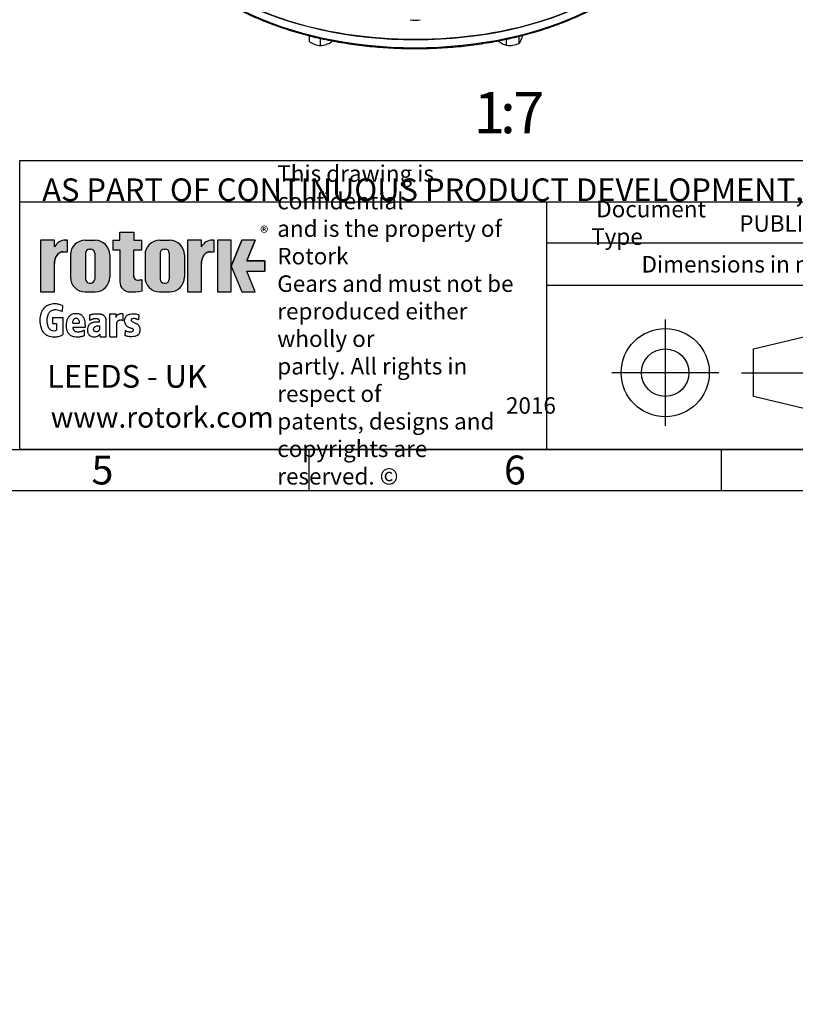
# Model space of a CAD drawing. Units: millimetres. Extents: x 11 to 530, y -61 to 292.
# Drawn here: x 229 to 323, y -57 to 62 of the extents above; entities that cross this region are included whole.
import ezdxf
from ezdxf.entities.mleader import LeaderData, LeaderLine
from ezdxf.enums import TextEntityAlignment as Align
from ezdxf.lldxf.tags import DXFTag
from ezdxf.math import Vec2, Vec3

# ---------------------------------------------------------------- set-up
doc = ezdxf.new("R2010")
doc.units = ezdxf.units.MM
for name, color, linetype in [('Default', 7, 'Continuous'), ('HSM12X35ZP-P', 7, 'Continuous'), ('IW-00848-3-2', 7, 'Continuous'), ('IW7A430', 7, 'Continuous')]:
    doc.layers.add(name, color=color, linetype=linetype)
doc.styles.add('SEACAD_Arial', font='arial.ttf')
tags = doc.linetypes.add('CENTER2', pattern=[28.575000000000003, 19.05, -3.175, 3.175, -3.175]).pattern_tags.tags
tags[10:11] = [DXFTag(74, 4), DXFTag(75, 0), DXFTag(340, '0'), DXFTag(46, 0.0), DXFTag(50, 0.0), DXFTag(44, 0.0), DXFTag(45, 0.0)]
tags[8:9] = [DXFTag(74, 4), DXFTag(75, 0), DXFTag(340, '0'), DXFTag(46, 0.0), DXFTag(50, 0.0), DXFTag(44, 0.0), DXFTag(45, 0.0)]
tags[6:7] = [DXFTag(74, 4), DXFTag(75, 0), DXFTag(340, '0'), DXFTag(46, 0.0), DXFTag(50, 0.0), DXFTag(44, 0.0), DXFTag(45, 0.0)]
tags[4:5] = [DXFTag(74, 4), DXFTag(75, 0), DXFTag(340, '0'), DXFTag(46, 0.0), DXFTag(50, 0.0), DXFTag(44, 0.0), DXFTag(45, 0.0)]

# ---------------------------------------------------------------- blocks, each defined once
blk = doc.blocks.new('SE13')
at = {"layer": 'HSM12X35ZP-P', "color": 7, "linetype": 'Continuous'}
for p, q in [((264.0798056182, 59.3708921804), (264.0798056182, 60.1077188924)), ((265.1337456499, 59.8537452284), (265.4369471182, 59.7526780723)), ((265.4369471182, 59.7526780723), (265.4935455837, 59.7715442275)), ((265.4369471182, 58.9185116804), (265.4369471182, 59.7526780723)), ((287.9923368387, 58.9493406639), (287.9923368387, 59.6968982565)), ((289.1948534871, 59.9695370287), (289.5060314936, 60.0176764339)), ((289.5060314936, 60.0176764339), (289.5202905245, 60.0484003753)), ((289.5060314936, 59.183510042), (289.5060314936, 60.0176764339)), ((289.911624754, 60.0574420585), (289.911624754, 60.1440345735)), ((266.7940886182, 59.3708921804), (266.7940886182, 59.5019181067))]:
    blk.add_line(p, q, dxfattribs=at)
for centre, radius, start, end in [((285.3489414565, 61.4776054151), 4.778592139232456, 335.8361970014, 342.7109238086), ((265.8670443174, 62.2300024374), 3.371755274327178, 237.9903689112, 250.8034170015), ((265.5708520877, 61.5060684575), 2.591019223292983, 251.7252637064, 267.0376101864), ((265.3000526056, 61.5220143651), 2.607099218844661, 273.0098917896, 288.2272343177), ((265.0344520169, 62.172400431), 3.308287993308075, 289.0731483332, 302.1330657541), ((289.0618569081, 61.8937491762), 3.170714090624146, 229.4027289528, 239.1993848611), ((288.4697368413, 60.9519256534), 2.058702844701713, 239.9325136427, 256.5914187567), ((288.2975951588, 62.0155825199), 3.08139931870091, 264.314677831, 278.4272333616), ((288.1984706826, 62.3302581745), 3.407600194316084, 279.3005498419, 292.5642348851), ((288.243233986, 60.1710247274), 1.603072923915388, 321.9743944577, 336.0980924782)]:
    blk.add_arc(centre, radius, start, end, dxfattribs=at)
at = {"layer": 'IW-00848-3-2', "color": 7, "linetype": 'Continuous'}
for centre, major_axis, start_param, end_param in [((276.9174386086, 78.1758707785), (32.11040012309609, 0), 3.326268892880215, 6.196019595546812), ((276.9174386086, 77.1762345966), (-32.0676466499019, 1.44868650187084e-14), 0.1676878410848888, 2.970954182370275)]:
    blk.add_ellipse(centre, major_axis=major_axis, ratio=0.5773502692, start_param=start_param, end_param=end_param, dxfattribs=at)
blk.add_open_spline([(254.3012384412373, 63.96194979886163), (254.4806728776425, 63.85945909024865), (254.9233393905864, 63.60760717891717), (255.7542317587344, 63.16680974548379), (256.7444124831413, 62.68268785337783), (257.7761202033385, 62.2183094991286), (258.8370408186006, 61.77985507744846), (259.9282584229428, 61.36656682472166), (261.0472112825761, 60.97949272056793), (262.1922589936079, 60.6191440983067), (263.3614620939316, 60.28612225796079), (264.5529123971706, 59.98094960180227), (265.7646480167866, 59.70411388429572), (266.9946798016232, 59.45605538732961), (268.2409880571065, 59.23716943030255), (269.5015273496851, 59.04780483348993), (270.7742292545794, 58.88826354177587), (272.0570057496603, 58.7588000250903), (273.3477525173719, 58.65962083517341), (274.6443523386589, 58.59088422382212), (275.9446785161297, 58.55269985323862), (277.2465983299722, 58.54512859412879), (278.5479755819938, 58.5681823989902), (279.8466747152133, 58.62182418971591), (281.140564632776, 58.70596791453719), (282.4275231107374, 58.82047883398784), (283.7054396262146, 58.96517381319617), (284.9722184797494, 59.13982166521574), (286.2257821835748, 59.3441435974322), (287.4640748000166, 59.57781374598464), (288.6850652189817, 59.84045979470692), (289.8867503631386, 60.13166367381581), (291.0671583090061, 60.45096233195703), (292.2243513118673, 60.7978485731776), (293.3564287223248, 61.17177194783397), (294.4615297825873, 61.57213968326547), (295.5378362914639, 61.99831763618761), (296.5835751288913, 62.44963124414962), (297.597020634083, 62.92536644806989), (298.5764968368017, 63.42477055215737), (299.5203795490671, 63.94705298135692), (300.4270983376943, 64.49138589277482), (301.2951382736745, 65.0569045012999), (302.1230380231733, 65.64270455006611), (302.9093955256084, 66.24784375218181), (303.6528705958033, 66.87134146265728), (304.3521901982514, 67.51218056481886), (305.006150080605, 68.16930624912841), (305.6136131741325, 68.8416195448171), (306.1735346047109, 69.52799912766655), (306.6848913482481, 70.22722007059554), (307.1469712630563, 70.93826132472135), (307.558325081591, 71.65917063172822), (307.9207031065285, 72.3913157301288), (308.2244107706309, 73.12357068889338), (308.4240759321405, 73.6739863956223), (308.4973229044522, 73.94580240339913), (308.5084081152812, 73.98706511496466)], degree=3, knots=[0, 0, 0, 0, 0.0098202216790316, 0.0284656550005016, 0.0471105999200514, 0.0657542517529622, 0.0843964057431441, 0.1030369429396737, 0.1216758123476151, 0.1403130161613423, 0.1589485977161491, 0.1775826317959821, 0.196215216935232, 0.2148464693777676, 0.2334765183937325, 0.2521055026956496, 0.2707335677351026, 0.2893608636975771, 0.3079875440444222, 0.3266137644772099, 0.3452396822211754, 0.3638654555411503, 0.3824912434160233, 0.4011171653251398, 0.4197433679245856, 0.4383700111409063, 0.4569972547637011, 0.4756252580401094, 0.4942541790725427, 0.5128841739363361, 0.5315153954206951, 0.550147991276507, 0.5687821018298548, 0.5874178567900764, 0.6060553710459785, 0.6246947392038046, 0.6433360285777506, 0.6619792703012867, 0.6806244481919634, 0.6992714849842029, 0.7179202255605889, 0.7365704168880148, 0.7552216845372633, 0.7738734972042968, 0.792524888560497, 0.8111748769395501, 0.8298222367440703, 0.8484654791778092, 0.8671028474569321, 0.8857323350593235, 0.9043517369488591, 0.9229587436323559, 0.9415510853257348, 0.9601267273853221, 0.9786841080477666, 0.9972223962516258, 1, 1, 1, 1], dxfattribs=at)
at = {"layer": 'IW7A430', "color": 7, "linetype": 'Continuous'}
for centre, major_axis, start_param, end_param in [((276.9174386086, 78.2341563769), (32.14248544101849, -3.519512763278267e-15), 3.11689743067424, 6.307880530095138), ((276.9174386086, 63.246510663), (2.154997844999973, 2.494020672249913e-15), 4.425929347364793, 4.998848613404557)]:
    blk.add_ellipse(centre, major_axis=major_axis, ratio=0.5773502692, start_param=start_param, end_param=end_param, dxfattribs=at)
blk = doc.blocks.new('_DOT')
at = {"color": 0, "linetype": 'ByBlock', "lineweight": -2}
blk.add_line((-0.5, 0), (-1, 0), dxfattribs=at)
at = {"color": 0, "linetype": 'ByBlock', "const_width": 0.5}
blk.add_lwpolyline([(-0.25, 0, 1), (0.25, 0, 1)], format="xyb", close=True, dxfattribs=at)
blk = doc.blocks.new('A3_Frame_Publicity')
at = {"layer": 'Default', "color": 7, "linetype": 'Continuous'}
for p, q in [((215, 5), (215, 35)), ((215, 35), (395, 35)), ((5, 5), (395, 5)), ((250, 5), (250, 0)), ((300, 5), (300, 0)), ((0, 0), (400, 0))]:
    blk.add_line(p, q, dxfattribs=at)
at = {"layer": 'Default', "char_height": 3.5, "width": 3, "attachment_point": 5}
for s, insert in [('{\\fArial Narrow|b0||i0||c0|p34;\\C7;\\H3.5;\\W1.;5}', (225.0011511336, 2.5008141744)), ('{\\fArial Narrow|b0||i0||c0|p34;\\C7;\\H3.5;\\W1.;6}', (275.0011511336, 2.5008141744))]:
    blk.add_mtext(s, dxfattribs=dict(at, insert=insert))
blk = doc.blocks.new('Disclaimer')
at = {"layer": 'Default', "color": 7, "linetype": 'Continuous'}
for p, q in [((0, 0), (0, 5)), ((0, 5), (180, 5))]:
    blk.add_line(p, q, dxfattribs=at)
ml = blk.add_multileader_mtext('Standard', dxfattribs=at)
ml.set_content('{\\pxsm0.9;\\fArial Narrow|b0||i0||c0|p34;\\W1.;AS PART OF CONTINUOUS PRODUCT DEVELOPMENT, ALL DETAILS SUBJECT TO CHANGE WITHOUT PRIOR NOTICE. FOR UP TO DATE DETAILS PLEASE VISIT www.rotork.com\\P}', color=256)
ml.set_leader_properties()
ml.set_arrow_properties(name='DOT')
ml.build(insert=Vec2(0, 0))
ml.multileader.update_dxf_attribs({"leader_type": 0, "dogleg_length": 0, "arrow_head_size": 2.75})
ctx = ml.context
ctx.base_point, ctx.char_height, ctx.arrow_head_size, ctx.landing_gap_size = Vec3(0.6941908799, 1.1832946465), 2.75, 2.75, 0.9625
ctx.mtext.insert = Vec3(2.6941908799, 2.8308171691)
blk = doc.blocks.new('title_block_publicity')
at = {"layer": 'Default', "linetype": 'Continuous'}
h = blk.add_hatch(color=7, dxfattribs=at)
edge = h.paths.add_edge_path()
edge.add_arc((-166.6579864423357, 20.30989188136416), 1.235440999426956, 180, 269.9999999999631)
edge.add_arc((-166.4607108815732, 25.88300188471469), 6.811408400932721, 268.3403376829533, 280.5442930918421)
edge.add_line((-165.214253207818, 19.18661273295284), (-165.214253207818, 20.57411273295276))
edge.add_arc((-166.4607108815727, 27.27050188471435), 6.811408400932379, 277.152857790878, 280.5442930918387, ccw=False)
edge.add_arc((-165.6471983838348, 22.04483870574664), 1.533126352420652, 260.7527490804617, 271.29403243339146, ccw=False)
edge.add_arc((-165.7885858186501, 20.93643140565072), 0.4181856403315436, 176.6071907992164, 255.4613194131075, ccw=False)
edge.add_line((-166.2060384896194, 20.96118008804181), (-166.2060384896195, 24.18569926255176))
edge.add_line((-166.2060384896195, 24.18569926255176), (-165.214253207818, 24.18569926255176))
edge.add_line((-165.214253207818, 24.18569926255176), (-165.2142532078181, 25.34165378041929))
edge.add_line((-165.2142532078181, 25.34165378041929), (-166.2060384896194, 25.34165378041929))
edge.add_line((-166.2060384896194, 25.34165378041929), (-166.2060384896194, 26.31820686505995))
edge.add_line((-166.2060384896194, 26.31820686505995), (-167.8934274417626, 26.31820686505995))
edge.add_line((-167.8934274417626, 26.31820686505995), (-167.8934274417626, 25.34165378041929))
edge.add_line((-167.8934274417626, 25.34165378041929), (-168.7328907519563, 25.34165378041929))
edge.add_line((-168.7328907519563, 25.34165378041929), (-168.7328907519563, 24.18569926255176))
edge.add_line((-168.7328907519563, 24.18569926255176), (-167.8934274417626, 24.18569926255176))
edge.add_line((-167.8934274417626, 24.18569926255176), (-167.8934274417626, 20.30989188136415))
h = blk.add_hatch(color=7, dxfattribs=at)
edge = h.paths.add_edge_path()
edge.add_ellipse((-174.7437059938034, 22.51202262505225), major_axis=(5.383099975330664e-14, 1.43859639851744), ratio=0.7470588235293608, start_angle=0, end_angle=90.00000000000216)
edge.add_line((-175.8184221268135, 22.5120226250522), (-175.8184221268134, 19.07445088193714))
edge.add_line((-175.8184221268134, 19.07445088193714), (-177.5059221268134, 19.07445088193716))
edge.add_line((-177.5059221268134, 19.07445088193716), (-177.5059221268134, 25.34165378041929))
edge.add_line((-177.5059221268134, 25.34165378041929), (-175.8184221268134, 25.34165378041929))
edge.add_line((-175.8184221268134, 25.34165378041929), (-175.8184221268134, 24.53252868910863))
edge.add_arc((-174.4681141057502, 23.81036078768671), 1.531292992732588, 90, 151.8613641236014, ccw=False)
edge.add_line((-174.4681141057502, 25.34165378041929), (-174.2528907519563, 25.34165378041929))
edge.add_line((-174.2528907519563, 25.34165378041929), (-174.2528907519563, 23.95061902356968))
edge.add_line((-174.2528907519563, 23.95061902356968), (-174.7437059938034, 23.9506190235697))
h = blk.add_hatch(color=7, dxfattribs=at)
edge = h.paths.add_edge_path()
edge.add_arc((-170.8891407519563, 23.55701884771689), 1.78125, 0, 90.00000000000092)
edge.add_line((-170.8891407519563, 25.33826884771689), (-172.0966407519563, 25.33826884771691))
edge.add_arc((-172.0966407519563, 23.55701884771689), 1.78125, 90, 180)
edge.add_line((-173.8778907519563, 23.55701884771689), (-173.8778907519563, 20.85570088193717))
edge.add_arc((-172.0966407519563, 20.85570088193718), 1.78125, 180, 270)
edge.add_line((-172.0966407519563, 19.07445088193717), (-170.8891407519563, 19.07445088193716))
edge.add_arc((-170.8891407519563, 20.85570088193718), 1.78125, 270, 360)
edge.add_line((-169.1078907519563, 20.85570088193718), (-169.1078907519563, 23.5570188477169))
edge = h.paths.add_edge_path()
edge.add_line((-170.9360915671219, 20.65693639291898), (-170.9354131966776, 23.78125510646417))
edge.add_arc((-171.4178907519563, 23.78135986482704), 0.4824775780244153, 359.9875596037554, 450)
edge.add_line((-171.4178907519563, 24.26383744285146), (-171.5678907519563, 24.26383744285146))
edge.add_arc((-171.5678907519563, 23.78135986482704), 0.4824775780244153, 90, 180)
edge.add_line((-172.0503683299807, 23.78135986482704), (-172.0503683299808, 20.63135986482702))
edge.add_arc((-171.5678907519563, 20.63135986482702), 0.4824775780244153, 180, 270)
edge.add_line((-171.5678907519563, 20.14888228680261), (-171.4178907519563, 20.14888228680261))
edge.add_arc((-171.4178907519563, 20.63135986482702), 0.4824775780244153, 270, 363.0387201282174)
h = blk.add_hatch(color=7, dxfattribs=at)
edge = h.paths.add_edge_path()
edge.add_arc((-161.850503207818, 23.55701884771689), 1.78125, 0, 90)
edge.add_line((-161.850503207818, 25.33826884771689), (-163.058003207818, 25.33826884771691))
edge.add_arc((-163.058003207818, 23.55701884771689), 1.78125, 90, 180)
edge.add_line((-164.839253207818, 23.55701884771689), (-164.839253207818, 20.85570088193717))
edge.add_arc((-163.058003207818, 20.85570088193718), 1.78125, 180, 270)
edge.add_line((-163.058003207818, 19.07445088193717), (-161.850503207818, 19.07445088193716))
edge.add_arc((-161.850503207818, 20.85570088193718), 1.78125, 270, 360)
edge.add_line((-160.069253207818, 20.85570088193718), (-160.069253207818, 23.5570188477169))
edge = h.paths.add_edge_path()
edge.add_line((-161.8974540229836, 20.65693639291845), (-161.8967756525393, 23.78125510646417))
edge.add_arc((-162.379253207818, 23.78135986482704), 0.4824775780244153, 359.9875596037554, 450)
edge.add_line((-162.379253207818, 24.26383744285146), (-162.529253207818, 24.26383744285146))
edge.add_arc((-162.529253207818, 23.78135986482704), 0.4824775780244153, 90, 180)
edge.add_line((-163.0117307858424, 23.78135986482704), (-163.0117307858424, 20.63135986482702))
edge.add_arc((-162.529253207818, 20.63135986482702), 0.4824775780244153, 180, 270)
edge.add_line((-162.529253207818, 20.14888228680261), (-162.379253207818, 20.14888228680261))
edge.add_arc((-162.379253207818, 20.63135986482702), 0.4824775780244153, 270, 363.0387201281235)
h = blk.add_hatch(color=7, dxfattribs=at)
edge = h.paths.add_edge_path()
edge.add_ellipse((-156.9304556563135, 22.51202262505225), major_axis=(-1.442201239496589e-14, 1.43859639851744), ratio=0.7470588235293608, start_angle=0, end_angle=90.0000000000002)
edge.add_line((-158.0051717893236, 22.51202262505223), (-158.0051717893236, 19.07445088193716))
edge.add_line((-158.0051717893236, 19.07445088193716), (-159.694253207818, 19.07445088193716))
edge.add_line((-159.694253207818, 19.07445088193716), (-159.694253207818, 25.34165378041928))
edge.add_line((-159.694253207818, 25.34165378041928), (-158.0051717893235, 25.34165378041926))
edge.add_line((-158.0051717893235, 25.34165378041926), (-158.0051717893235, 24.53252868910866))
edge.add_arc((-156.6548637682603, 23.81036078768671), 1.531292992732588, 90, 151.8613641235997, ccw=False)
edge.add_line((-156.6548637682603, 25.34165378041929), (-156.4396404144664, 25.34165378041929))
edge.add_line((-156.4396404144664, 25.34165378041929), (-156.4396404144664, 23.9506190235697))
edge.add_line((-156.4396404144664, 23.9506190235697), (-156.9304556563136, 23.9506190235697))
for points in [[(-154.3771404144664, 25.34165378041929), (-156.0646404144664, 25.34165378041926), (-156.0646404144665, 19.07445088193716), (-154.3771404144664, 19.07445088193714)], [(-152.5143915825615, 21.57930108170859), (-150.3016814407845, 21.57930108170859), (-150.3016814407844, 22.83680358064785), (-152.5143915825615, 22.83680358064788), (-151.4923572686852, 25.3416537804193), (-153.1071345407652, 25.34165378041929), (-154.3771404144664, 22.20805233117824), (-153.1071345407652, 19.07445088193719), (-151.4923572686852, 19.07445088193719)]]:
    blk.add_hatch(color=7, dxfattribs=at).paths.add_polyline_path(points)
at = {"color": 7, "linetype": 'Continuous'}
for p, q in [((-167.8934274418, 25.3416537804), (-167.8934274418, 26.3182068651)), ((-167.8934274418, 26.3182068651), (-166.2060384896, 26.3182068651)), ((-166.2060384896, 26.3182068651), (-166.2060384896, 25.3416537804)), ((-175.8184221268, 25.3416537804), (-177.5059221268, 25.3416537804)), ((-177.5059221268, 25.3416537804), (-177.5059221268, 19.0744508819)), ((-175.8184221268, 24.5325286891), (-175.8184221268, 25.3416537804)), ((-174.4681141058, 25.3416537804), (-174.252890752, 25.3416537804)), ((-174.252890752, 23.9506190236), (-174.252890752, 25.3416537804)), ((-172.096640752, 25.3382688477), (-170.889140752, 25.3382688477)), ((-168.732890752, 25.3416537804), (-167.8934274418, 25.3416537804)), ((-168.732890752, 25.3416537804), (-168.732890752, 24.1856992626)), ((-166.2060384896, 25.3416537804), (-165.2142532078, 25.3416537804)), ((-165.2142532078, 24.1856992626), (-165.2142532078, 25.3416537804)), ((-163.0580032078, 25.3382688477), (-161.8505032078, 25.3382688477)), ((-158.0067532078, 25.3416537804), (-159.6942532078, 25.3416537804)), ((-159.6942532078, 25.3416537804), (-159.6942532078, 19.0744508819)), ((-158.0051717893, 24.5325286891), (-158.0051717893, 25.3416537804)), ((-156.6548637683, 25.3416537804), (-156.4396404145, 25.3416537804)), ((-156.4396404145, 23.9506190236), (-156.4396404145, 25.3416537804)), ((-154.3771404145, 25.3416537804), (-156.0646404145, 25.3416537804)), ((-156.0646404145, 25.3416537804), (-156.0646404145, 19.0744508819)), ((-154.3771404145, 22.2080523312), (-153.1071345408, 25.3416537804)), ((-154.3771404145, 19.0744508819), (-154.3771404145, 25.3416537804)), ((-151.4923572687, 25.3416537804), (-153.1071345408, 25.3416537804)), ((-151.4923572687, 25.3416537804), (-152.5143915826, 22.8368035806)), ((-174.7437059938, 23.9506190236), (-174.252890752, 23.9506190236)), ((-171.567890752, 24.2638374429), (-171.417890752, 24.2638374429)), ((-168.732890752, 24.1856992626), (-167.8934274418, 24.1856992626)), ((-167.8934274418, 24.1856992626), (-167.8934274418, 20.3098918814)), ((-166.2060384896, 24.1856992626), (-165.2142532078, 24.1856992626)), ((-166.2060384896, 20.9116827233), (-166.2060384896, 24.1856992626)), ((-162.5292532078, 24.2638374429), (-162.3792532078, 24.2638374429)), ((-156.9304556563, 23.9506190236), (-156.4396404145, 23.9506190236)), ((-173.877890752, 23.5570188477), (-173.877890752, 20.8557008819)), ((-172.05036833, 23.7813598648), (-172.05036833, 20.6313598648)), ((-170.9354131739, 23.7813598648), (-170.936099658, 20.6196726606)), ((-169.107890752, 23.5570188477), (-169.107890752, 20.8557008819)), ((-164.8392532078, 23.5570188477), (-164.8392532078, 20.8557008819)), ((-163.0117307858, 23.7813598648), (-163.0117307858, 20.6313598648)), ((-161.8967756298, 23.7813598648), (-161.8974621139, 20.6196726606)), ((-160.0692532078, 23.5570188477), (-160.0692532078, 20.8557008819)), ((-152.5143915826, 22.8368035806), (-150.3016814408, 22.8368035806)), ((-150.3016814408, 22.8368035806), (-150.3016814408, 21.5793010817)), ((-175.8184221268, 19.0744508819), (-175.8184221268, 22.5120226251)), ((-158.0051717893, 19.0744508819), (-158.0051717893, 22.5120226251)), ((-154.3771404145, 22.2080523312), (-153.1071345408, 19.0744508819)), ((-152.5143915826, 21.5793010817), (-150.3016814408, 21.5793010817)), ((-152.5143915826, 21.5793010817), (-150.3016814408, 21.5793010817)), ((-151.4923572687, 19.0744508819), (-152.5143915826, 21.5793010817)), ((-165.2142532078, 20.574112733), (-165.2142532078, 19.1845589309)), ((-171.567890752, 20.1488822868), (-171.417890752, 20.1488822868)), ((-162.5292532078, 20.1488822868), (-162.3792532078, 20.1488822868)), ((-177.5059221268, 19.0744508819), (-175.8184221268, 19.0744508819)), ((-172.096640752, 19.0744508819), (-170.889140752, 19.0744508819)), ((-163.0580032078, 19.0744508819), (-161.8505032078, 19.0744508819)), ((-159.6942532078, 19.0744508819), (-158.0067532078, 19.0744508819)), ((-156.0646404145, 19.0744508819), (-154.3771404145, 19.0744508819)), ((-153.1071345408, 19.0744508819), (-151.4923572687, 19.0744508819))]:
    blk.add_line(p, q, dxfattribs=at)
for centre, radius, start, end in [((-174.4681141058, 23.8103607877), 1.531292992732588, 90, 151.8613641236), ((-172.096640752, 23.5570188477), 1.78125, 90, 180), ((-170.889140752, 23.5570188477), 1.78125, 0, 90), ((-163.0580032078, 23.5570188477), 1.78125, 90, 180), ((-161.8505032078, 23.5570188477), 1.78125, 0, 90), ((-156.6548637683, 23.8103607877), 1.531292992732588, 90, 151.8613641236), ((-171.567890752, 23.7813598648), 0.4824775780244153, 90, 180), ((-171.417890752, 23.7813598648), 0.4824775780244153, 0, 90), ((-162.5292532078, 23.7813598648), 0.4824775780244153, 90, 180), ((-162.3792532078, 23.7813598648), 0.4824775780244153, 0, 90), ((-172.096640752, 20.8557008819), 1.78125, 180, 270), ((-171.567890752, 20.6313598648), 0.4824775780244153, 180, 270), ((-171.417890752, 20.6313598648), 0.4824775780244153, 270, 0), ((-170.889140752, 20.8557008819), 1.78125, 270, 0), ((-166.6579864423, 20.3098918814), 1.235440999426956, 180, 270), ((-165.7885858187, 20.9364314057), 0.4181856403315436, 176.6071907992, 255.4613194131), ((-165.6471983838, 22.0448387057), 1.533126352420481, 260.7527490805, 271.2940324334), ((-166.4607108816, 27.2705018847), 6.811408400932721, 277.1528577909, 280.5442930918), ((-163.0580032078, 20.8557008819), 1.78125, 180, 270), ((-162.5292532078, 20.6313598648), 0.4824775780244153, 180, 270), ((-162.3792532078, 20.6313598648), 0.4824775780244153, 270, 0), ((-161.8505032078, 20.8557008819), 1.78125, 270, 0), ((-166.4607108816, 25.8830018847), 6.811408400932721, 268.340337683, 280.5442930918)]:
    blk.add_arc(centre, radius, start, end, dxfattribs=at)
for centre, major_axis, start_param, end_param in [((-174.7437059938, 22.5120226251), (5.383099975330664e-14, 1.43859639851744), 5.01e-14, 1.570796326794925), ((-156.9304556563, 22.5120226251), (-1.442201239496589e-14, 1.43859639851744), 3.95e-14, 1.570796326794889)]:
    blk.add_ellipse(centre, major_axis=major_axis, ratio=0.7470588235, start_param=start_param, end_param=end_param, dxfattribs=at)
at = {"layer": 'Default', "color": 7, "linetype": 'Continuous'}
for p, q in [((-180, 0), (-180, 30)), ((-180, 30), (0, 30)), ((-116.1127221686, 0), (-116.1127221686, 30)), ((-69.5652927899, 25), (-116.1127221686, 25)), ((-69.5652927899, 19.8588133286), (-116.1127221686, 19.8588133286)), ((-174.8564397761, 17.4198194856), (-174.8761195204, 16.7137793784)), ((-176.0530155641, 15.9615760048), (-174.7895759118, 15.9615760048)), ((-176.0530155641, 15.9615760048), (-176.0530155641, 15.2298265042)), ((-174.7895759118, 15.9615760048), (-174.7913163466, 13.8805757479)), ((-171.5344124274, 15.6278677564), (-171.5472138217, 16.2651548165)), ((-169.5619345284, 13.6435122068), (-169.5619345284, 15.7341492371)), ((-169.099472197, 16.4183250931), (-168.3674142978, 16.4183250931)), ((-169.099472197, 13.6435122068), (-169.099472197, 16.4183250931)), ((-168.3674142978, 16.4183250931), (-168.3674142978, 15.995170238)), ((-167.5117902302, 16.438680548), (-167.5117902302, 15.6118808733)), ((-165.5872455719, 16.3046724638), (-165.6161597117, 15.6994252444)), ((-176.0530155641, 15.2298265042), (-175.5883026111, 15.2298265042)), ((-175.5883026111, 15.2298265042), (-175.5863925304, 14.4592584019)), ((-173.5985492521, 15.2984446914), (-172.8112336759, 15.2984446914)), ((-172.076493367, 14.7632702027), (-173.5985492521, 14.7632702027)), ((-172.1994570783, 14.4475279536), (-172.2072684273, 13.7629526332)), ((-168.2404678413, 13.6435122068), (-168.2404678413, 15.3562064069)), ((-167.248807963, 14.4062407782), (-167.2776535553, 13.7966372605)), ((-91.0823766829, 12.1740566617), (-80.7940590826, 14.6344259561)), ((-170.2913795386, 13.6435122068), (-170.2913795386, 13.9398028869)), ((-170.2913795386, 13.6435122068), (-169.5619345284, 13.6435122068)), ((-169.0571567115, 13.6435122068), (-168.2404678413, 13.6435122068)), ((-91.0823766829, 6.4090826841), (-91.0823766829, 12.1740566617)), ((-80.7940590826, 3.9487133897), (-91.0823766829, 6.4090826841)), ((0, 0), (-180, 0))]:
    blk.add_line(p, q, dxfattribs=at)
at = {"layer": 'Default', "color": 7, "linetype": 'CENTER2'}
for p, q in [((-101.782190361, 15.7302551653), (-101.782190361, 2.8528841805)), ((-95.2993416061, 9.2915696729), (-108.265039116, 9.2915696729)), ((-92.537443229, 9.2915696729), (-79.7182507757, 9.2915696729))]:
    blk.add_line(p, q, dxfattribs=at)
at = {"layer": 'Default', "color": 7, "linetype": 'Continuous', "const_width": 0.00013}
for points in [[(-167.8934274418, 20.3098918814, 0.4142135624), (-166.6579864423, 19.0744508819, 0.0533001887), (-165.2142532078, 19.186612733), (-165.2142532078, 20.574112733, -0.0147990083), (-165.6125754747, 20.5121033513, -0.0460274878), (-165.8935644432, 20.5316367439, -0.3583183192), (-166.2060384896, 20.961180088), (-166.2060384896, 24.1856992626), (-165.2142532078, 24.1856992626), (-165.2142532078, 25.3416537804), (-166.2060384896, 25.3416537804), (-166.2060384896, 26.3182068651), (-167.8934274418, 26.3182068651), (-167.8934274418, 25.3416537804), (-168.732890752, 25.3416537804), (-168.732890752, 24.1856992626), (-167.8934274418, 24.1856992626), (-167.8934274418, 20.3098918814)], [(-169.107890752, 23.5570188477, 0.4142135624), (-170.889140752, 25.3382688477), (-172.096640752, 25.3382688477, 0.4142135624), (-173.877890752, 23.5570188477), (-173.877890752, 20.8557008819, 0.4142135624), (-172.096640752, 19.0744508819), (-170.889140752, 19.0744508819, 0.4142135624), (-169.107890752, 20.8557008819), (-169.107890752, 23.5570188477)], [(-160.0692532078, 23.5570188477, 0.4142135624), (-161.8505032078, 25.3382688477), (-163.0580032078, 25.3382688477, 0.4142135624), (-164.8392532078, 23.5570188477), (-164.8392532078, 20.8557008819, 0.4142135624), (-163.0580032078, 19.0744508819), (-161.8505032078, 19.0744508819, 0.4142135624), (-160.0692532078, 20.8557008819), (-160.0692532078, 23.5570188477)], [(-170.9360915671, 20.6569363929, -0.4298340543), (-171.417890752, 20.1488822868), (-171.567890752, 20.1488822868, -0.4142135624), (-172.05036833, 20.6313598648), (-172.05036833, 23.7813598648, -0.4142135624), (-171.567890752, 24.2638374429), (-171.417890752, 24.2638374429, -0.4143407575), (-170.9354132194, 23.7811503481), (-170.9360915671, 20.6569363929)], [(-161.897454023, 20.6569363929, -0.4298340543), (-162.3792532078, 20.1488822868), (-162.5292532078, 20.1488822868, -0.4142135624), (-163.0117307858, 20.6313598648), (-163.0117307858, 23.7813598648, -0.4142135624), (-162.5292532078, 24.2638374429), (-162.3792532078, 24.2638374429, -0.4143407575), (-161.8967756753, 23.7811503481), (-161.897454023, 20.6569363929)]]:
    blk.add_lwpolyline(points, format="xyb", close=True, dxfattribs=at)
at = {"layer": 'Default', "color": 7, "linetype": 'Continuous'}
for points in [[(-175.8184221268, 22.5120226251), (-175.8004801369, 22.7737940169), (-175.7429644812, 23.0415623485), (-175.643238573, 23.2992366055), (-175.5036450593, 23.5292638938), (-175.3318011439, 23.7161213531), (-175.2373173028, 23.7899047981), (-175.1393033166, 23.8496127263), (-174.9392646218, 23.9266021867), (-174.7437059938, 23.9506190236), (-174.7437059938, 23.9506190236), (-174.252890752, 23.9506190236), (-174.252890752, 25.3416537804), (-174.4681141058, 25.3416537804, 0.2766732169), (-175.8184221268, 24.5325286891), (-175.8184221268, 25.3416537804), (-177.5059221268, 25.3416537804), (-177.5059221268, 19.0744508819), (-175.8184221268, 19.0744508819), (-175.8184221268, 22.5120226251, 0.2766732169)], [(-158.0051717893, 22.5120226251), (-157.9872297994, 22.7737940169), (-157.9297141437, 23.0415623485), (-157.8299882355, 23.2992366055), (-157.6903947218, 23.5292638938), (-157.5185508064, 23.7161213531), (-157.4240669653, 23.7899047981), (-157.3260529792, 23.8496127263), (-157.1260142844, 23.9266021867), (-156.9304556563, 23.9506190236), (-156.9304556563, 23.9506190236), (-156.4396404145, 23.9506190236), (-156.4396404145, 25.3416537804), (-156.6548637683, 25.3416537804, 0.2766732169), (-158.0051717893, 24.5325286891), (-158.0051717893, 25.3416537804), (-159.6942532078, 25.3416537804), (-159.6942532078, 19.0744508819), (-158.0051717893, 19.0744508819), (-158.0051717893, 22.5120226251, 0.2766732169)]]:
    blk.add_lwpolyline(points, format="xyb", close=True, dxfattribs=at)
for points in [[(-154.3771404145, 25.3416537804), (-156.0646404145, 25.3416537804), (-156.0646404145, 19.0744508819), (-154.3771404145, 19.0744508819), (-154.3771404145, 25.3416537804)], [(-152.5143915826, 21.5793010817), (-150.3016814408, 21.5793010817), (-150.3016814408, 22.8368035806), (-152.5143915826, 22.8368035806), (-151.4923572687, 25.3416537804), (-153.1071345408, 25.3416537804), (-154.3771404145, 22.2080523312), (-153.1071345408, 19.0744508819), (-151.4923572687, 19.0744508819), (-152.5143915826, 21.5793010817)]]:
    blk.add_lwpolyline(points, close=True, dxfattribs=at)
for radius in [5.342856283202465, 2.882486988778257]:
    blk.add_circle((-101.782190361, 9.2915696729), radius, dxfattribs=at)
for points, knots in [([(-174.856439776082, 17.41981948564622), (-174.97362809807, 17.47666120639756), (-175.1998051785214, 17.55547156879121), (-175.3890861821087, 17.59770584164393), (-175.7762536658203, 17.66795892576431), (-176.3636717578323, 17.5518622100243), (-176.6229877656052, 17.44947218113382), (-176.7422268613759, 17.38588699099516), (-176.9219974422848, 17.26333525377516), (-177.0996183583944, 17.09541686786894), (-177.2972361564168, 16.84640930651777), (-177.3719613855949, 16.68455793313777), (-177.4582207082623, 16.42913599969774), (-177.568147757911, 16.12793286404478), (-177.6058683947344, 15.59046757577157), (-177.5471024337399, 15.0986207460604), (-177.4482390616478, 14.72877850788184), (-177.3532368174579, 14.42300285587105), (-177.273818855996, 14.32271771474603), (-177.1042288506415, 14.09620307278009), (-176.9456721749161, 13.96099121921437), (-176.8090204053647, 13.84735006076753), (-176.6642121360656, 13.7859084834574), (-176.3037902320287, 13.64959785122405), (-175.7154372350534, 13.63116730987797), (-175.2676403356916, 13.67472821025934), (-175.0162202539627, 13.78193092931769), (-174.8976229507962, 13.8231270646454), (-174.7913163466393, 13.88057574785948)], [0, 0, 0, 0, 0.0191576857917881, 0.0533971447594106, 0.1138772742654149, 0.1803706939460574, 0.206264772070759, 0.240510697305182, 0.2704280478768339, 0.2929322295226058, 0.3159101314649009, 0.3618708188098817, 0.3865715736013211, 0.4135986820882857, 0.4999290021922927, 0.5736358033339956, 0.605849898476739, 0.6310382466224385, 0.6783672523795704, 0.7008766296572367, 0.7243329295224292, 0.751940446140928, 0.7712215379206857, 0.7975154290425459, 0.8755280129525037, 0.948269496864778, 0.9819639762039957, 1, 1, 1, 1]), ([(-174.8761195078673, 16.71377937930253), (-174.9916247967111, 16.73916691616612), (-175.1907799932992, 16.80039723417963), (-175.4251192848998, 16.86364273666542), (-175.7354815999641, 16.90937538072833), (-176.0341042467231, 16.84974340252374), (-176.368954227067, 16.71620425139963), (-176.5822757056511, 16.38932559986555), (-176.6553975101985, 16.19030572251434), (-176.7206102708315, 15.94307338662231), (-176.7729265524626, 15.59676177539697), (-176.7055968262138, 15.23293576281691), (-176.6499270617009, 15.00382784046817), (-176.5604388819313, 14.79207828011144), (-176.478472582509, 14.65407240006373), (-176.3445080741733, 14.50778533339585), (-176.2031004029168, 14.42178317584051), (-175.8542690545013, 14.34921963713515), (-175.660319699409, 14.39854192079234), (-175.6061215221126, 14.4351213269643), (-175.5863925304197, 14.4592584019147)], [0, 0, 0, 0, 0.0299652869521525, 0.0951456418997575, 0.1446713627685157, 0.1941970836372708, 0.2944790252471003, 0.3694974920955847, 0.4156997548562563, 0.4687642157695842, 0.5535816763424176, 0.6392352541612676, 0.700434605632197, 0.734676249619117, 0.7905875696221351, 0.8114143214976425, 0.8805685173599551, 0.9327085646884099, 0.9817765921089322, 1, 1, 1, 1]), ([(-172.0764933670326, 14.76327020274381), (-172.0746908487873, 14.85317323925543), (-172.0698561740315, 15.03758840827637), (-172.0767418121951, 15.28028989620134), (-172.1062819648177, 15.48786780265511), (-172.1367817538046, 15.62621658904084), (-172.1791141848603, 15.7773360705553), (-172.244167669098, 15.91943745448621), (-172.3219616018897, 16.02185131375194), (-172.3917990686029, 16.11665747636485), (-172.4780313291742, 16.21345217735707), (-172.5634933979618, 16.28709639490183), (-172.6607451107746, 16.33559206728825), (-172.8727464258237, 16.41952188705271), (-173.1997465030312, 16.44841636958148), (-173.5754065435243, 16.42019751740271), (-173.813793405878, 16.29870169839981), (-173.9113071953603, 16.21747557348187), (-174.0025671749968, 16.13013511451962), (-174.0583498302221, 16.06119277954053), (-174.1709941788716, 15.93438118048709), (-174.231521661247, 15.81021271020054), (-174.2747499825937, 15.71196610928988), (-174.3366355339811, 15.57147259331802), (-174.377547143244, 15.36975074924085), (-174.3966460888529, 15.21719188398171), (-174.4136982381108, 15.02547067974946), (-174.3932619941336, 14.68057850045287), (-174.3236119335095, 14.46474110576678), (-174.2947951796973, 14.34075932292268), (-174.2383659003145, 14.23095235868663), (-174.1850622870671, 14.13940378253553), (-174.1309272713214, 14.05114214106241), (-174.0345504187374, 13.95552014502889), (-173.9594271239484, 13.89191254479327), (-173.8403617611826, 13.81285930517424), (-173.7174630346982, 13.74278341909595), (-173.5798023812081, 13.6994032332706), (-173.2938857496125, 13.63999586707585), (-172.9113879353126, 13.60945208292744), (-172.6441626151478, 13.64906277931975), (-172.4265887524393, 13.70926483232465), (-172.3018390217622, 13.7404152763491), (-172.2413097079344, 13.76642359887632), (-172.2072684273193, 13.78685199968244)], [0, 0, 0, 0, 0.0371766162388497, 0.0792665892054594, 0.0977768756314639, 0.117750454788808, 0.1345664892154138, 0.1600234392038755, 0.1729665482107658, 0.1868481250934955, 0.2002063794745124, 0.223057763957308, 0.2393081596692372, 0.2550144010562208, 0.3130547281072565, 0.3753828861687296, 0.3940129462859707, 0.4187610535170447, 0.430038679184215, 0.4415601975818911, 0.4622449431918818, 0.4816172499924831, 0.4927095764739444, 0.5152132215948683, 0.5425968816088701, 0.5748682252680762, 0.5996877204376937, 0.6444246400497133, 0.6666064237131697, 0.680951693973517, 0.7006749790186193, 0.7123108506355914, 0.7275670606160082, 0.7438187278074225, 0.75853031924328, 0.7765029173254818, 0.7927196158541264, 0.8188226256584187, 0.8336255793835401, 0.8771701936370668, 0.9447229529798211, 0.9668345110919547, 0.9823672912021985, 1, 1, 1, 1]), ([(-173.5985492521138, 15.29844469136913), (-173.5927639075411, 15.41215562115691), (-173.5545915259073, 15.58747430572161), (-173.4611932946094, 15.76091551832266), (-173.3569016212399, 15.85407896325714), (-173.1759702191314, 15.91126374674055), (-173.0511064855995, 15.8812421973313), (-172.921489292912, 15.77490171217165), (-172.8226392163029, 15.51708020905886), (-172.8231187809275, 15.42019280990475), (-172.8112336759098, 15.29844469136912)], [0, 0, 0, 0, 0.1947592854812082, 0.31474437821458, 0.4180310868116828, 0.5107200829661548, 0.6305361825273043, 0.6967691480617555, 0.7582421849205999, 1, 1, 1, 1]), ([(-171.5472138216717, 16.26515481651488), (-171.5245183937612, 16.27685513493079), (-171.484172130238, 16.29578632618975), (-171.4001068231087, 16.32942260987064), (-171.2874688206892, 16.36536166009143), (-171.1759212144795, 16.3975534459168), (-170.9981471190487, 16.42544909289484), (-170.6620984059799, 16.44574755008896), (-170.3647923738638, 16.4309655804297), (-170.1782701518545, 16.39597104068956), (-170.0723524398237, 16.35381722333861), (-169.9946869651951, 16.32442996596865), (-169.9183057606536, 16.286299939922), (-169.8470574098721, 16.24037758665606), (-169.7851760609826, 16.18780353906511), (-169.7018333265076, 16.08887888755213), (-169.6157388212192, 15.93857586061788), (-169.5641330761687, 15.78395391239494), (-169.5619345284102, 15.73414923705886)], [0, 0, 0, 0, 0.0245266515053692, 0.0630559871394904, 0.1081232218267297, 0.152660281163101, 0.1894227007993245, 0.3642922521064253, 0.5677654773067526, 0.5996373710346435, 0.6491806024567829, 0.6861706579833131, 0.7206061479092847, 0.7441447040152256, 0.7736830361048066, 0.8301410875143553, 0.9200833089278359, 1, 1, 1, 1]), ([(-170.3574435649231, 15.42951729863068), (-170.3591943475664, 15.48340387831994), (-170.3570285159637, 15.60622159031869), (-170.378030406351, 15.64404419124462), (-170.4094032255475, 15.71934221383457), (-170.484352540921, 15.77786187718722), (-170.6015686952172, 15.8299099792251), (-170.7910609494419, 15.83801640552742), (-171.0097639274917, 15.82663745031059), (-171.157896202916, 15.78480303195314), (-171.2493854425381, 15.75489799759483), (-171.3441435006925, 15.71345648830873), (-171.424184898694, 15.67722938627848), (-171.4994142249209, 15.64337417668579), (-171.534412427418, 15.62786775643663)], [0, 0, 0, 0, 0.0858119462871637, 0.1420485372611097, 0.1979656550937639, 0.2576385715811699, 0.3102831989164344, 0.4877669712630579, 0.6703402465738083, 0.7432323761238285, 0.8153552897442669, 0.8609951598232447, 0.9211744697751455, 1, 1, 1, 1]), ([(-168.3674142977884, 15.99517023802911), (-168.3599585885254, 16.01640057137655), (-168.3375478510381, 16.05895869710549), (-168.3068943292733, 16.12271769839916), (-168.2541415400364, 16.19049230562644), (-168.2213306839168, 16.22604350263812), (-168.1748353099374, 16.27669310332274), (-168.1026903652881, 16.34505246422337), (-168.0023294604211, 16.40112773564125), (-167.8364788834826, 16.44599938404579), (-167.6890370104674, 16.45817522867989), (-167.5702838468433, 16.44983461977298), (-167.5117902301544, 16.438680548021)], [0, 0, 0, 0, 0.0902837996856249, 0.180503748156506, 0.226172134137571, 0.2693033875641279, 0.3238664862627303, 0.3687170771141975, 0.4575167165218101, 0.6141011712133705, 0.8441593880196607, 1, 1, 1, 1]), ([(-168.2404678412702, 15.35620640688766), (-168.2323123689688, 15.38812198253159), (-168.2052100388845, 15.45123302344336), (-168.1401451374128, 15.53415467092287), (-168.0979754191956, 15.57260145789393), (-168.0288033250244, 15.62926070948298), (-167.9413274515441, 15.6774976571212), (-167.8024791606429, 15.70502656313648), (-167.6508500986397, 15.66640921600396), (-167.5812103451621, 15.6427803718582), (-167.5117902301544, 15.61188087327393)], [0, 0, 0, 0, 0.1233889702671006, 0.194653647927079, 0.2988985015730042, 0.362951940035683, 0.470340558613867, 0.6288699772100264, 0.7698504795553136, 1, 1, 1, 1]), ([(-167.2488079630001, 14.40624077821472), (-167.2195372656216, 14.39767595210583), (-167.177740101984, 14.37627541058619), (-167.0866260076157, 14.3354379944187), (-167.0223049862654, 14.31073169595451), (-166.9230561940587, 14.27401937490771), (-166.86575748304, 14.2544034361938), (-166.6168123904458, 14.21082589610782), (-166.4447527714542, 14.23476788862546), (-166.3488846654845, 14.27522756012517), (-166.2586925954598, 14.36073606677281), (-166.227043592524, 14.45129329378524), (-166.2486204465907, 14.57199749998482), (-166.3545491502031, 14.5986410816047), (-166.477102104993, 14.64556109285169), (-166.6192345392325, 14.70121194664769), (-166.7378780005083, 14.74433197733923), (-166.849496354295, 14.7937983223247), (-166.9561810181271, 14.85369691357126), (-167.028159629186, 14.9185937797793), (-167.1093892658567, 15.00108486171903), (-167.1776286076026, 15.10821244923732), (-167.248985403747, 15.26706828902199), (-167.3266778989872, 15.55226475155719), (-167.3101471475954, 15.72782347086535), (-167.2549904748254, 15.89533224399041), (-167.1857825346642, 16.02663823242153), (-167.0865395363182, 16.18186322594966), (-166.9980189666173, 16.24183773515389), (-166.8521622792101, 16.33114237073095), (-166.5149042330772, 16.45387040049642), (-165.8600654114156, 16.43565162492602), (-165.6452596317427, 16.3313593746), (-165.5872455719455, 16.30467246382253)], [0, 0, 0, 0, 0.0237666951815208, 0.0402567237817181, 0.05639445479979, 0.0799333489237529, 0.1176727553288579, 0.1347092071542238, 0.1674597400408825, 0.191864005040614, 0.2011971785693226, 0.2197718933477097, 0.2417971391269754, 0.2695777088597532, 0.2939819738594848, 0.3198673204823575, 0.3542534993406458, 0.3710333678489305, 0.3900834254487341, 0.4159345367820613, 0.4442407327271235, 0.46217224468608, 0.5015397283747719, 0.5359989928591452, 0.5844438313095852, 0.6228895966502322, 0.6666492248297899, 0.6811810480488042, 0.7149151940771091, 0.748803817611541, 0.787747713982585, 0.9716274781445691, 1, 1, 1, 1]), ([(-165.6161597116988, 15.69942524436686), (-165.65026771678, 15.70264394291674), (-165.7303317342798, 15.72697235945746), (-165.8133283041073, 15.76250425156438), (-165.9143707694186, 15.79597472180232), (-165.9994887875906, 15.81664009051094), (-166.1255998820685, 15.84479180328261), (-166.2780841848077, 15.86107758375664), (-166.4504912263552, 15.7967200452082), (-166.5296790421616, 15.72384321548628), (-166.5331850510453, 15.63225132855015), (-166.4919412341433, 15.5534534615643), (-166.3902602158895, 15.47506757495586), (-166.2575119954805, 15.40539439911047), (-166.107080007921, 15.33810265497713), (-165.9643141350142, 15.27588048878261), (-165.8319300438394, 15.21798527835298), (-165.741768625841, 15.17061443611956), (-165.6210094865337, 15.05303491082718), (-165.5358059869822, 14.92827584147052), (-165.5271736200581, 14.86105531973429), (-165.4669756037229, 14.68534375379059), (-165.4429708999172, 14.49224029224346), (-165.4786178482139, 14.26511854894181), (-165.5236787135162, 14.08678157186725), (-165.5665059622179, 13.97764960066327), (-165.6424997297417, 13.89742311833329), (-165.725661619984, 13.83356677170149), (-165.8108154725025, 13.7856051993109), (-165.9281262372877, 13.74217639197353), (-166.1156443618048, 13.66838934449789), (-166.4793812525156, 13.63463137014018), (-166.8539660232622, 13.65903962982989), (-167.0714583022372, 13.71815299056137), (-167.1763149134932, 13.75206955115538), (-167.2807592793814, 13.80388394999349)], [0, 0, 0, 0, 0.023289042565761, 0.0383092188914438, 0.0610352686963049, 0.0781867944619393, 0.1053488946276788, 0.1572344455390147, 0.1695193244631331, 0.188549239244036, 0.1997054350335918, 0.2162550790699558, 0.2417204569137195, 0.2721871419067007, 0.3008538890707042, 0.3384782021400575, 0.3654652187383504, 0.3976766569235812, 0.4204992800762671, 0.428474125341009, 0.4623305481779355, 0.4873266670707915, 0.546921001881777, 0.6027193163021188, 0.6136700917461663, 0.6459865086369376, 0.6681468756079891, 0.6868063592299174, 0.7013618974384821, 0.7183152082828499, 0.7590340607294721, 0.834763512864377, 0.9398261585092639, 0.975044239199368, 1, 1, 1, 1]), ([(-173.5985492521138, 14.76327020274381), (-173.5905179090777, 14.71134046151196), (-173.5752934180924, 14.65220850535651), (-173.5479931032703, 14.58493163774861), (-173.5233215797646, 14.51574442148044), (-173.475054101395, 14.44979243778539), (-173.4110387541591, 14.3881511362165), (-173.3574913735637, 14.32325319120122), (-173.2298753862387, 14.27136095640494), (-173.1073619291911, 14.24887216661497), (-172.9538994558195, 14.23800566118668), (-172.7759882862092, 14.24581770046196), (-172.6524675553627, 14.26917531697876), (-172.5612893307939, 14.29431427628243), (-172.4893549290598, 14.31912816612108), (-172.4106196849154, 14.35376660190471), (-172.2707324769757, 14.41905365964955), (-172.2296068766885, 14.43817332374687), (-172.1993926917853, 14.44754793789554)], [0, 0, 0, 0, 0.048134449517472, 0.1068851608772251, 0.1656358722369741, 0.1977414098165661, 0.24936369094716, 0.3048017960788202, 0.3731919770967533, 0.4337186086956025, 0.5230251963481577, 0.6294894549055325, 0.7221327387774289, 0.7602695928443932, 0.7935324559233873, 0.844099787991537, 0.8877842788292507, 1, 1, 1, 1]), ([(-170.3574435649231, 15.42951729863068), (-170.4934675217981, 15.42787863745525), (-170.6534098950517, 15.42855811291922), (-170.8958578284362, 15.41880776092054), (-171.0802325835345, 15.37921447734791), (-171.2394508010024, 15.33661761252745), (-171.3410289986066, 15.29357053238739), (-171.4637405841181, 15.23204311858921), (-171.549935818753, 15.17269735329299), (-171.623878574597, 15.08058568176061), (-171.7000759582749, 14.96463071605161), (-171.8027976029395, 14.76092489240276), (-171.8240518297771, 14.41708829179539), (-171.8039314494636, 14.1851787383473), (-171.7384067559608, 14.01799203762696), (-171.685843338522, 13.93553909187974), (-171.6256569120638, 13.87036751262434), (-171.5490554051852, 13.80222010428741), (-171.4294900582432, 13.7241944902671), (-171.3021358823884, 13.65185027462608), (-170.9889586315386, 13.62938567186807), (-170.7362032343939, 13.65055323892372), (-170.6309084607715, 13.70861929894523), (-170.5517667243499, 13.74017139965224), (-170.484230065635, 13.77744561681277), (-170.4047902098185, 13.82842780854166), (-170.348924999025, 13.86813752818799), (-170.2913795149918, 13.93980291667968)], [0, 0, 0, 0, 0.0909491175835691, 0.1280575415236314, 0.1937525155044632, 0.2112297314918435, 0.2478952008116878, 0.2753271700042214, 0.3049085367668734, 0.3335069616801838, 0.3555750433356665, 0.4014062610503449, 0.4802057938749074, 0.5784847957509754, 0.5981262746216574, 0.6262687592090087, 0.6439525078116346, 0.6668978065223123, 0.6946750523262963, 0.7351024961166805, 0.8059436545924458, 0.8742980356556174, 0.905405049425523, 0.9252990883678315, 0.9355826293172154, 0.9615876890379902, 1, 1, 1, 1]), ([(-170.3574637388328, 14.96690639448258), (-170.4279633444248, 14.96658645836042), (-170.516101509752, 14.96733228363906), (-170.6334661229257, 14.96962899719887), (-170.7165989441543, 14.94068203728409), (-170.7727527303834, 14.92154365229853), (-170.8412476437782, 14.88535955314623), (-170.9169778884438, 14.8421567885064), (-170.9808490080671, 14.78506742170857), (-171.042117652986, 14.7148548464024), (-171.0754431374541, 14.62221643787236), (-171.0916579722841, 14.5325669289461), (-171.0698024802633, 14.43554634693755), (-171.0267480642748, 14.36124328497518), (-170.9571837830048, 14.28026269964506), (-170.8390639250107, 14.23389156618581), (-170.6741336230311, 14.22832246263945), (-170.5995549626708, 14.24652277878671), (-170.5329986550288, 14.29377709229539), (-170.5013224957508, 14.31778945830932), (-170.4333867938427, 14.39326071070413), (-170.3995775178669, 14.45485829092614), (-170.3911590728157, 14.47119318107447), (-170.3507217600978, 14.57147545351416), (-170.3584469815363, 14.73505089768518), (-170.357367919075, 14.86977279839061), (-170.3574637388328, 14.96690639448258)], [0, 0, 0, 0, 0.081997135728086, 0.1229957035921319, 0.1438109584130206, 0.1819176953632336, 0.2097930466666997, 0.2412712184713602, 0.2824286814451076, 0.3109978568775591, 0.355945510284138, 0.3905828075905116, 0.4374465709729793, 0.4684772337534176, 0.5045906093496333, 0.5574568579812186, 0.5936390210218567, 0.6652260493085125, 0.6885748801901725, 0.7136688901212348, 0.7327548563421188, 0.7719710276010396, 0.8104107226556353, 0.8320603794392412, 0.9022310052065469, 1, 1, 1, 1])]:
    blk.add_open_spline(points, degree=3, knots=knots, dxfattribs=at)
at = {"layer": 'Default'}
for s, insert, char_height, width, attachment_point in [('{\\fArial Narrow|b0||i0||c0|p34;\\C7;\\H2.;\\W1.;\\T0.9800000005;This drawing is confidential \\P}{\\fArial Narrow|b0||i0||c0|p34;\\C7;\\H2.;\\W1.;\\T0.9800000005;and is the property of Rotork \\P}{\\fArial Narrow|b0||i0||c0|p34;\\C7;\\H2.;\\W1.;\\T0.9800000005;Gears and must not be \\P}{\\fArial Narrow|b0||i0||c0|p34;\\C7;\\H2.;\\W1.;\\T0.9800000005;reproduced either wholly or \\P}{\\fArial Narrow|b0||i0||c0|p34;\\C7;\\H2.;\\W1.;\\T0.9800000005;partly. All rights in respect of \\P}{\\fArial Narrow|b0||i0||c0|p34;\\C7;\\H2.;\\W1.;\\T0.9800000005;patents, designs and \\P}{\\fArial Narrow|b0||i0||c0|p34;\\C7;\\H2.;\\W1.;\\T0.9800000005;copyrights are reserved. ©}', (-148.8070677654, 15.076254409), 2, 30.1084743513, 4), ('{\\fArial Narrow|b0||i0||c0|p34;\\C7;\\H2.;\\W1.; Document Type}', (-110.7608780486, 27.4448782154), 2, 18.1317494958, 4), ('{\\fSolid Edge ISO|b0||i0||c0|p34;\\C7;\\H1.5;\\W1.;®}', (-150.8787470628, 27.0043066984), 1.5, 1.6704645455, 1), ('{\\fArial Narrow|b0||i0||c0|p34;\\C7;\\H2.;\\W1.;Dimensions in mm}', (-92.83359444, 22.4244018591), 2, 46.5723814169, 5), ('{\\fArial Narrow|b1||i0||c0|p34;\\C7;\\H2.5;\\W1.;www.rotork.com}', (-162.7597156796, 5.1354605497), 2.5, 25.3912557339, 2)]:
    blk.add_mtext(s, dxfattribs=dict(at, insert=insert, char_height=char_height, width=width, attachment_point=attachment_point))
at = {"layer": 'Default', "color": 7, "linetype": 'Continuous'}
ml = blk.add_multileader_mtext('Standard', dxfattribs=at)
ml.set_content('{\\pxsm0.9;\\fArial Narrow|b1||i0||c0|p34;\\W1.;PUBLICITY\\P}', color=256)
ml.set_leader_properties()
ml.set_arrow_properties(name='DOT')
ml.build(insert=Vec2(0, 0))
ml.multileader.update_dxf_attribs({"leader_type": 0, "dogleg_length": 0, "arrow_head_size": 2})
ctx = ml.context
ctx.base_point, ctx.char_height, ctx.arrow_head_size, ctx.landing_gap_size = Vec3(-94.8052406432, 27.3476159122), 2, 2, 0.7
ctx.mtext.insert = Vec3(-92.8052406432, 28.3646329292)
ml = blk.add_multileader_mtext('Standard', dxfattribs=at)
ml.set_content('{\\pxsm0.9;\\fArial Narrow|b0||i0||c0|p34;\\W1.;LEEDS - UK\\P}', color=256)
ml.set_leader_properties()
ml.set_arrow_properties(name='DOT')
ml.build(insert=Vec2(0, 0))
ml.multileader.update_dxf_attribs({"leader_type": 0, "dogleg_length": 0, "arrow_head_size": 2.75})
ctx = ml.context
ctx.base_point, ctx.char_height, ctx.arrow_head_size, ctx.landing_gap_size = Vec3(-178.7092057253, 8.8218610149), 2.75, 2.75, 0.9625
ctx.mtext.insert = Vec3(-176.7092057253, 10.2202594133)
ml = blk.add_multileader_mtext('Standard', dxfattribs=at)
ml.set_content('{\\pxsm0.9;\\fArial Narrow|b1||i0||c0|p34;\\W1.;2016\\P}', color=256)
ml.set_leader_properties()
ml.set_arrow_properties(name='DOT')
ml.build(insert=Vec2(0, 0))
ml.multileader.update_dxf_attribs({"leader_type": 0, "dogleg_length": 0, "arrow_head_size": 2})
ctx = ml.context
ctx.base_point, ctx.char_height, ctx.arrow_head_size, ctx.landing_gap_size = Vec3(-123.0869903086, 5.2957590872), 2, 2, 0.7
ctx.mtext.insert = Vec3(-121.0869903086, 6.3127761042)

msp = doc.modelspace()

# ---------------------------------------------------------------- block references
at = {"layer": 'Default', "color": 7}
for name, p in [('A3_Frame_Publicity', (14, 5)), ('title_block_publicity', (409, 10)), ('Disclaimer', (229.0007723168, 39.994179613))]:
    msp.add_blockref(name, p, dxfattribs=at)
at = {"layer": 'Default'}
msp.add_blockref('SE13', (0, 0), dxfattribs=at)

# ---------------------------------------------------------------- texts
at = {"layer": 'Default', "color": 7, "linetype": 'Continuous', "style": 'SEACAD_Arial'}
for s, p in [('1', (284.0240520419, 53.2951285941)), ('7', (288.7967793147, 53.2951285941)), (':', (287.2058702238, 53.2951285941))]:
    msp.add_text(s, height=5, dxfattribs=at).set_placement(p, align=Align.TOP_LEFT)

doc.saveas('drawing.dxf')
